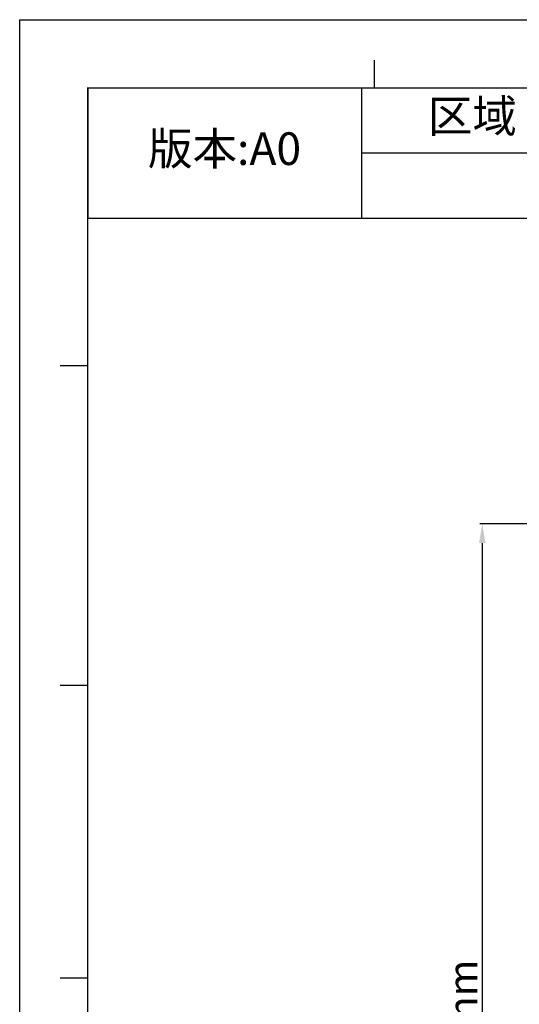
# Model space of a CAD drawing. Units: millimetres. Extents: x 58126 to 60053, y 3038 to 4351.
# Drawn here: x 58126 to 58385, y 3841 to 4351 of the extents above; entities that cross this region are included whole.
import ezdxf

# ---------------------------------------------------------------- set-up
doc = ezdxf.new("R2010")
doc.units = ezdxf.units.MM
doc.header["$LTSCALE"] = 16.335
doc.header["$PDMODE"] = 3
doc.header["$PDSIZE"] = 0.3125
doc.layers.get('0').update_dxf_attribs({"linetype": 'CONTINUOUS'})
doc.layers.get('Defpoints').update_dxf_attribs({"linetype": 'CONTINUOUS'})
doc.layers.add('尺寸线', color=3, linetype='CONTINUOUS', lineweight=13)
doc.styles.get("Standard").update_dxf_attribs({"font": 'txt', "width": 0.8})
doc.dimstyles.new('ISO-25', dxfattribs={"dimtxt": 15, "dimasz": 10, "dimexe": 1.25, "dimexo": 0.625, "dimtad": 1, "dimtoh": 1, "dimdec": 0, "dimzin": 1, "dimdsep": 46, "dimtxsty": 'Standard', "dimcen": 2.5, "dimclrd": 3, "dimclre": 3, "dimclrt": 3, "dimadec": 0, "dimazin": 0, "dimtfac": 1, "dimtdec": 0, "dimtmove": 0, "dimatfit": 3, "dimfxl": 1, "dimarcsym": 0})

# ---------------------------------------------------------------- blocks, each defined once
blk = doc.blocks.new('*T7')
at = {"color": 0, "linetype": 'Continuous', "lineweight": -2, "transparency": 16777216}
for p, q in [((0, 0), (1060.17, 0)), ((0, 0), (0, -67.53)), ((141.81, 0), (141.81, -67.53)), ((256.6, 0), (256.6, -67.53)), ((668.52, 0), (668.52, -67.53)), ((864.34, 0), (864.34, -67.53)), ((1060.17, 0), (1060.17, -67.53)), ((141.81, -33.76), (1060.17, -33.76)), ((0, -67.53), (1060.17, -67.53))]:
    blk.add_line(p, q, dxfattribs=at)
at = {"color": 0, "linetype": 'Continuous', "transparency": 16777216, "attachment_point": 5}
for s, insert, char_height, width in [('区域', (199.2, -16.88), 16.882, 114.3905), ('修改内容', (462.56, -16.88), 16.882, 411.5086), ('公差等级(未注)', (766.43, -16.88), 16.882, 195.4227), ('发行日期', (962.26, -16.88), 16.882, 195.4227), ('版本:A0', (70.9, -33.76), 16.882, 141.4012), ('GB/T1804－2000 F级', (766.43, -50.65), 13.5054, 195.4227)]:
    blk.add_mtext(s, dxfattribs=dict(at, insert=insert, char_height=char_height, width=width))
blk = doc.blocks.new('*D13')
at = {"layer": 'Defpoints', "color": 0, "transparency": 16777216}
for p in [(58529.48, 4089.56), (58365.54, 3566.17), (58525.17, 3566.17)]:
    blk.add_point(p, dxfattribs=at)
at = {"layer": '尺寸线', "color": 3, "lineweight": -2, "transparency": 16777216}
for p, q in [((58528.86, 4089.56), (58364.29, 4089.56)), ((58365.54, 4079.56), (58365.54, 3576.17)), ((58524.54, 3566.17), (58364.29, 3566.17))]:
    blk.add_line(p, q, dxfattribs=at)
at = {"layer": '尺寸线', "color": 3, "transparency": 16777216}
for points in [[(58367.21, 4079.56), (58363.87, 4079.56), (58365.54, 4089.56)], [(58363.87, 3576.17), (58367.21, 3576.17), (58365.54, 3566.17)]]:
    blk.add_solid(points, dxfattribs=at)
at = {"layer": '尺寸线', "color": 3, "transparency": 16777216, "insert": (58357.41, 3827.87), "char_height": 15, "attachment_point": 5, "rotation": 90}
blk.add_mtext('523mm', dxfattribs=at)

msp = doc.modelspace()

# ---------------------------------------------------------------- linework, layer by layer
at = {"color": 2, "linetype": 'Continuous'}
for p, q in [((58126.01, 4350.49), (60053.41, 4350.49)), ((58126.02, 3037.66), (58126.02, 4350.51)), ((58126.02, 4350.49), (60053.41, 4350.49))]:
    msp.add_line(p, q, dxfattribs=at)
at = {"color": 7, "linetype": 'Continuous'}
for p, q in [((58309.8, 4315.33), (58309.8, 4329.63)), ((58161.19, 4315.31), (60018.23, 4315.31)), ((58161.21, 3072.84), (58161.21, 4315.33)), ((58146.91, 4171.48), (58161.21, 4171.48)), ((58146.91, 4005.89), (58161.21, 4005.89)), ((58146.91, 3854.51), (58161.21, 3854.51))]:
    msp.add_line(p, q, dxfattribs=at)

# ---------------------------------------------------------------- block references
msp.add_blockref('*T7', (58161.21, 4315.31))

# ---------------------------------------------------------------- dimensions: what is measured, and where the dimension line sits
at = {"layer": '尺寸线'}
dim = msp.add_linear_dim(base=(58365.54, 3566.17), p1=(58529.48, 4089.56), p2=(58525.17, 3566.17), angle=90, dimstyle='ISO-25', override={"dimpost": 'mm'}, dxfattribs=at)
dim.commit()
dim.dimension.update_dxf_attribs({"geometry": '*D13', "text_midpoint": (58357.41, 3827.87)})

doc.saveas('drawing.dxf')
